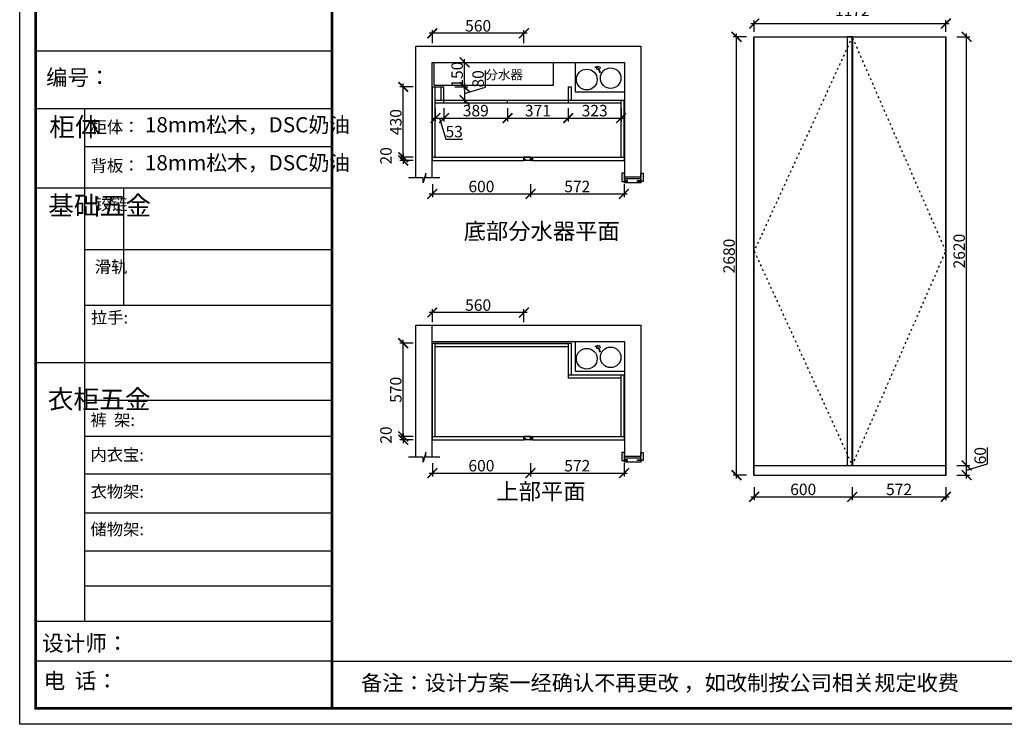
# Model space of a CAD drawing. Units: millimetres. Extents: x -201920 to -192646, y -1359451 to -1347200.
# Drawn here: x -201920 to -195898, y -1353662 to -1349355 of the extents above; entities that cross this region are included whole.
import ezdxf

# ---------------------------------------------------------------- set-up
doc = ezdxf.new("R2010")
doc.units = ezdxf.units.MM
doc.header["$PDMODE"] = 35
doc.header["$PDSIZE"] = -20
doc.linetypes.add('ACAD_ISO03W100', pattern=[30, 12, -18])
for name, color, linetype in [('01', 7, 'Continuous'), ('五金', 1, 'Continuous'), ('墙体', 4, 'Continuous'), ('开门方向', 8, 'ACAD_ISO03W100'), ('门板', 3, 'Continuous')]:
    doc.layers.add(name, color=color, linetype=linetype)
doc.layers.add('1', color=7, linetype='Continuous', lineweight=20)
doc.layers.add('尺寸', color=7, linetype='Continuous', lineweight=9)
doc.styles.get("Standard").update_dxf_attribs({"font": 'arial.ttf'})
doc.dimstyles.new('ISO-25', dxfattribs={"dimtxt": 70, "dimasz": 60, "dimexe": 20, "dimexo": 30, "dimtad": 1, "dimdec": 0, "dimdsep": 46, "dimtxsty": 'Standard', "dimblk": 'ARCHTICK', "dimcen": 2.5, "dimdle": 20, "dimclrd": 1, "dimclre": 1, "dimclrt": 1, "dimadec": 0, "dimazin": 0, "dimtfac": 1, "dimtdec": 0, "dimtmove": 1, "dimatfit": 3, "dimfxl": 40, "dimfxlon": 1, "dimarcsym": 0})

# ---------------------------------------------------------------- blocks, each defined once
blk = doc.blocks.new('帝森衣柜')
at = {"color": 0, "linetype": 'ByBlock', "lineweight": -3}
for p, q in [((1908.9, 4114.3), (97.6, 4114.3)), ((395.6, 3762.7), (395.6, 629.2)), ((1908.9, 3529.5), (395.6, 3529.5)), ((1908.9, 3278.6), (97.6, 3278.6)), ((1908.9, 2900.5), (395.6, 2900.5)), ((1908.9, 2561.1), (395.6, 2561.1)), ((1908.9, 2209.2), (97.6, 2209.2)), ((1908.9, 1980.6), (395.6, 1980.6)), ((1908.9, 1760), (395.6, 1760)), ((1908.9, 1529.3), (395.6, 1529.3)), ((1908.9, 1291.6), (395.6, 1291.6)), ((1908.9, 1058), (395.6, 1058)), ((1908.9, 844.7), (395.6, 844.7)), ((1908.9, 628.3), (97.6, 628.3)), ((1908.9, 385.2), (97.6, 385.2)), ((1908.9, 385.2), (9176.4, 385.2))]:
    blk.add_line(p, q, dxfattribs=at)
at = {"color": 0, "linetype": 'ByBlock', "lineweight": -3, "ltscale": 3}
blk.add_line((634, 3278.6), (634, 2561.1), dxfattribs=at)
at = {"color": 0, "linetype": 'ByBlock', "lineweight": -3}
blk.add_lwpolyline([(9273.8, 0), (0, 0), (0, 6462.7), (9273.8, 6462.7)], close=True, dxfattribs=at)
blk.add_lwpolyline([(9273.8, 0), (0, 0), (0, 6462.7), (9273.8, 6462.7)], close=True, dxfattribs=at)
blk.add_lwpolyline([(9273.8, 0), (0, 0), (0, 6462.7), (9273.8, 6462.7)], close=True, dxfattribs=at)
at = {"color": 0, "linetype": 'ByBlock', "lineweight": -3, "const_width": 16.2}
blk.add_lwpolyline([(9176.4, 97.4), (97.6, 97.4), (97.6, 6365.4), (9176.4, 6365.4)], close=True, dxfattribs=at)
blk.add_lwpolyline([(9176.4, 97.4), (97.6, 97.4), (97.6, 6365.4), (9176.4, 6365.4)], close=True, dxfattribs=at)
blk.add_lwpolyline([(9176.4, 97.4), (97.6, 97.4), (97.6, 6365.4), (9176.4, 6365.4)], close=True, dxfattribs=at)
blk.add_lwpolyline([(1908.9, 6365.4), (1908.9, 97.4)], dxfattribs=at)
at = {"layer": '01', "linetype": 'ByBlock', "lineweight": -3}
blk.add_line((1908.9, 3762.7), (97.6, 3762.7), dxfattribs=at)
at = {"color": 0, "linetype": 'ByBlock', "lineweight": -3, "attachment_point": 1}
for s, insert, char_height in [('{\\fSimSun|b0|i0|c134|p54;\\H1.17x;编号：}', (161.6, 4002.5), 82.056), ('{\\fSimSun|b0|i0|c134|p54;拉手:}', (436.1, 2523.1), 72.943), ('{\\fSimSun|b0|i0|c134|p54;备注：设计方案一经确认不再更改 ，如改制按公司相关规定收费}', (2087.7, 300.9), 94.962)]:
    blk.add_mtext(s, dxfattribs=dict(at, insert=insert, char_height=char_height))
for s, insert, char_height, width in [('{\\fSimSun|b0|i0|c134|p54;柜体}', (180.8, 3709.2), 115.2, 78.746), ('{\\fSimSun|b0|i0|c134|p54;柜体：}', (434, 3688), 72.943, 1156.673), ('{\\fSimSun|b0|i0|c134|p54;背板：}', (434, 3451.8), 72.943, 825.947), ('{\\fSimSun|b0|i0|c134|p54;^I基础五金}', (174.6, 3228.7), 115.2, 78.746), ('{\\fSimSun|b0|i0|c134|p54;铰链}', (459.1, 3216.5), 72.96, 78.746), ('{\\fSimSun|b0|i0|c134|p54;滑轨}', (459.1, 2833.2), 72.96, 78.746), ('{\\fSimSun|b0|i0|c134|p54;^I衣柜五金}', (171.7, 2044.5), 115.2, 78.746), ('{\\fSimSun|b0|i0|c134|p54;裤  架:}', (433.2, 1897.1), 72.943, 825.947), ('{\\fSimSun|b0|i0|c134|p54;内衣宝:}', (433.2, 1684), 72.943, 825.947), ('{\\fSimSun|b0|i0|c134|p54;衣物架:}', (433.2, 1459.4), 72.943, 825.947), ('{\\fSimSun|b0|i0|c134|p54;储物架:}', (433.2, 1229), 72.943, 825.947), ('{\\fSimSun|b0|i0|c134|p54;设计师：}', (137.2, 544), 96.658, 1712.782), ('{\\fSimSun|b0|i0|c134|p54;电  话：}', (146.5, 313.9), 96.658, 1414.491)]:
    blk.add_mtext(s, dxfattribs=dict(at, insert=insert, char_height=char_height, width=width))
blk = doc.blocks.new('GFDSGGHFGFG')
at = {"color": 1}
blk.add_line((28341.9, -11687.6), (28340, -11689.2), dxfattribs=at)
blk.add_circle((28361.4, -11691.9), 11.3, dxfattribs=at)
for centre, radius, start, end in [((28343.1, -11752), 62.9, 73.014, 92.76186), ((28344.9, -11720.4), 33, 59.92422, 95.11618), ((27879.2, -11960.2), 551.8, 25.54728, 29.09793), ((28064.9, -11809.8), 319.1, 15.92014, 21.68429)]:
    blk.add_arc(centre, radius, start, end, dxfattribs=at)
blk = doc.blocks.new('_ArchTick')
at = {"color": 0, "linetype": 'ByBlock', "const_width": 0.15}
blk.add_lwpolyline([(-0.5, -0.5), (0.5, 0.5)], dxfattribs=at)
blk = doc.blocks.new('*D41')
at = {"color": 1, "linetype": 'Continuous', "lineweight": -2, "transparency": 16777216}
for p, q in [((-199514.1, -1349765.7), (-199594.1, -1349765.7)), ((-199574.1, -1350215.7), (-199574.1, -1349745.7)), ((-199514.1, -1350195.7), (-199594.1, -1350195.7))]:
    blk.add_line(p, q, dxfattribs=at)
at = {"layer": 'Defpoints', "color": 0, "transparency": 16777216}
for p in [(-199574.1, -1349765.7), (-199378, -1349765.7), (-199378, -1350195.7)]:
    blk.add_point(p, dxfattribs=at)
at = {"color": 1, "lineweight": -2, "transparency": 16777216, "xscale": 60, "yscale": 60, "zscale": 60}
for p, rotation in [((-199574.1, -1349765.7), 90), ((-199574.1, -1350195.7), 270)]:
    blk.add_blockref('_ArchTick', p, dxfattribs=dict(at, rotation=rotation))
at = {"color": 1, "transparency": 16777216, "insert": (-199610.5, -1349980.7), "char_height": 70, "attachment_point": 5, "rotation": 90}
blk.add_mtext('430', dxfattribs=at)
blk = doc.blocks.new('*D42')
at = {"color": 1, "linetype": 'Continuous', "lineweight": -2, "transparency": 16777216}
for p, q in [((-199574.1, -1350175.7), (-199574.1, -1350235.7)), ((-199514.1, -1350195.7), (-199594.1, -1350195.7)), ((-199514.1, -1350215.7), (-199594.1, -1350215.7))]:
    blk.add_line(p, q, dxfattribs=at)
at = {"layer": 'Defpoints', "color": 0, "transparency": 16777216}
for p in [(-199574.1, -1350215.7), (-199396, -1350195.7), (-199396, -1350215.7)]:
    blk.add_point(p, dxfattribs=at)
at = {"color": 1, "lineweight": -2, "transparency": 16777216, "xscale": 60, "yscale": 60, "zscale": 60}
for p, rotation in [((-199574.1, -1350195.7), 90), ((-199574.1, -1350215.7), 270)]:
    blk.add_blockref('_ArchTick', p, dxfattribs=dict(at, rotation=rotation))
at = {"color": 1, "transparency": 16777216, "insert": (-199670.5, -1350187.1), "char_height": 70, "attachment_point": 5, "rotation": 90}
blk.add_mtext('20', dxfattribs=at)
blk = doc.blocks.new('*D43')
at = {"color": 1, "linetype": 'Continuous', "lineweight": -2, "transparency": 16777216}
for p, q in [((-199378, -1349896.2), (-199378, -1349976.2)), ((-199325, -1349896.2), (-199325, -1349976.2)), ((-199398, -1349956.2), (-199305, -1349956.2)), ((-199351.5, -1349956.2), (-199313, -1350084.4)), ((-199313, -1350084.4), (-199211.5, -1350084.4))]:
    blk.add_line(p, q, dxfattribs=at)
at = {"layer": 'Defpoints', "color": 0, "transparency": 16777216}
for p in [(-199378, -1349863.7), (-199325, -1349863.7), (-199325, -1349956.2)]:
    blk.add_point(p, dxfattribs=at)
at = {"color": 1, "lineweight": -2, "transparency": 16777216, "xscale": 60, "yscale": 60, "zscale": 60, "rotation": 180}
blk.add_blockref('_ArchTick', (-199378, -1349956.2), dxfattribs=at)
at = {"color": 1, "lineweight": -2, "transparency": 16777216, "xscale": 60, "yscale": 60, "zscale": 60}
blk.add_blockref('_ArchTick', (-199325, -1349956.2), dxfattribs=at)
at = {"color": 1, "transparency": 16777216, "insert": (-199262.3, -1350048), "char_height": 70, "attachment_point": 5}
blk.add_mtext('53', dxfattribs=at)
blk = doc.blocks.new('*D44')
at = {"color": 1, "linetype": 'Continuous', "lineweight": -2, "transparency": 16777216}
for p, q in [((-199325, -1349896.2), (-199325, -1349976.2)), ((-198936, -1349896.2), (-198936, -1349976.2)), ((-199345, -1349956.2), (-198916, -1349956.2))]:
    blk.add_line(p, q, dxfattribs=at)
at = {"layer": 'Defpoints', "color": 0, "transparency": 16777216}
for p in [(-199325, -1349863.7), (-198936, -1349854.7), (-198936, -1349956.2)]:
    blk.add_point(p, dxfattribs=at)
at = {"color": 1, "lineweight": -2, "transparency": 16777216, "xscale": 60, "yscale": 60, "zscale": 60, "rotation": 180}
blk.add_blockref('_ArchTick', (-199325, -1349956.2), dxfattribs=at)
at = {"color": 1, "lineweight": -2, "transparency": 16777216, "xscale": 60, "yscale": 60, "zscale": 60}
blk.add_blockref('_ArchTick', (-198936, -1349956.2), dxfattribs=at)
at = {"color": 1, "transparency": 16777216, "insert": (-199130.5, -1349919.8), "char_height": 70, "attachment_point": 5}
blk.add_mtext('389', dxfattribs=at)
blk = doc.blocks.new('*D45')
at = {"color": 1, "linetype": 'Continuous', "lineweight": -2, "transparency": 16777216}
for p, q in [((-198936, -1349896.2), (-198936, -1349976.2)), ((-198565, -1349896.2), (-198565, -1349976.2)), ((-198956, -1349956.2), (-198545, -1349956.2))]:
    blk.add_line(p, q, dxfattribs=at)
at = {"layer": 'Defpoints', "color": 0, "transparency": 16777216}
for p in [(-198936, -1349854.7), (-198565, -1349863.7), (-198565, -1349956.2)]:
    blk.add_point(p, dxfattribs=at)
at = {"color": 1, "lineweight": -2, "transparency": 16777216, "xscale": 60, "yscale": 60, "zscale": 60, "rotation": 180}
blk.add_blockref('_ArchTick', (-198936, -1349956.2), dxfattribs=at)
at = {"color": 1, "lineweight": -2, "transparency": 16777216, "xscale": 60, "yscale": 60, "zscale": 60}
blk.add_blockref('_ArchTick', (-198565, -1349956.2), dxfattribs=at)
at = {"color": 1, "transparency": 16777216, "insert": (-198750.5, -1349919.8), "char_height": 70, "attachment_point": 5}
blk.add_mtext('371', dxfattribs=at)
blk = doc.blocks.new('*D46')
at = {"color": 1, "linetype": 'Continuous', "lineweight": -2, "transparency": 16777216}
for p, q in [((-198565, -1349896.2), (-198565, -1349976.2)), ((-198242, -1349896.2), (-198242, -1349976.2)), ((-198585, -1349956.2), (-198222, -1349956.2))]:
    blk.add_line(p, q, dxfattribs=at)
at = {"layer": 'Defpoints', "color": 0, "transparency": 16777216}
for p in [(-198565, -1349863.7), (-198242, -1349863.7), (-198242, -1349956.2)]:
    blk.add_point(p, dxfattribs=at)
at = {"color": 1, "lineweight": -2, "transparency": 16777216, "xscale": 60, "yscale": 60, "zscale": 60, "rotation": 180}
blk.add_blockref('_ArchTick', (-198565, -1349956.2), dxfattribs=at)
at = {"color": 1, "lineweight": -2, "transparency": 16777216, "xscale": 60, "yscale": 60, "zscale": 60}
blk.add_blockref('_ArchTick', (-198242, -1349956.2), dxfattribs=at)
at = {"color": 1, "transparency": 16777216, "insert": (-198403.5, -1349919.8), "char_height": 70, "attachment_point": 5}
blk.add_mtext('323', dxfattribs=at)
blk = doc.blocks.new('*D47')
at = {"color": 1, "linetype": 'Continuous', "lineweight": -2, "transparency": 16777216}
for p, q in [((-198816, -1349437.9), (-199416, -1349437.9)), ((-199396, -1349497.9), (-199396, -1349417.9)), ((-198836, -1349497.9), (-198836, -1349417.9))]:
    blk.add_line(p, q, dxfattribs=at)
at = {"layer": 'Defpoints', "color": 0, "transparency": 16777216}
for p in [(-199396, -1349437.9), (-199396, -1350215.7), (-198836, -1350215.7)]:
    blk.add_point(p, dxfattribs=at)
at = {"color": 1, "lineweight": -2, "transparency": 16777216, "xscale": 60, "yscale": 60, "zscale": 60, "rotation": 180}
blk.add_blockref('_ArchTick', (-199396, -1349437.9), dxfattribs=at)
at = {"color": 1, "lineweight": -2, "transparency": 16777216, "xscale": 60, "yscale": 60, "zscale": 60}
blk.add_blockref('_ArchTick', (-198836, -1349437.9), dxfattribs=at)
at = {"color": 1, "transparency": 16777216, "insert": (-199116, -1349401.5), "char_height": 70, "attachment_point": 5}
blk.add_mtext('560', dxfattribs=at)
blk = doc.blocks.new('*D48')
at = {"color": 1, "linetype": 'Continuous', "lineweight": -2, "transparency": 16777216}
for p, q in [((-199514.1, -1351332.7), (-199594.1, -1351332.7)), ((-199574.1, -1351922.7), (-199574.1, -1351312.7)), ((-199514.1, -1351902.7), (-199594.1, -1351902.7))]:
    blk.add_line(p, q, dxfattribs=at)
at = {"layer": 'Defpoints', "color": 0, "transparency": 16777216}
for p in [(-199574.1, -1351332.7), (-199378, -1351332.7), (-199378, -1351902.7)]:
    blk.add_point(p, dxfattribs=at)
at = {"color": 1, "lineweight": -2, "transparency": 16777216, "xscale": 60, "yscale": 60, "zscale": 60}
for p, rotation in [((-199574.1, -1351332.7), 90), ((-199574.1, -1351902.7), 270)]:
    blk.add_blockref('_ArchTick', p, dxfattribs=dict(at, rotation=rotation))
at = {"color": 1, "transparency": 16777216, "insert": (-199610.5, -1351617.7), "char_height": 70, "attachment_point": 5, "rotation": 90}
blk.add_mtext('570', dxfattribs=at)
blk = doc.blocks.new('*D49')
at = {"color": 1, "linetype": 'Continuous', "lineweight": -2, "transparency": 16777216}
for p, q in [((-199514.1, -1351902.7), (-199594.1, -1351902.7)), ((-199514.1, -1351922.7), (-199594.1, -1351922.7)), ((-199574.1, -1351882.7), (-199574.1, -1351942.7))]:
    blk.add_line(p, q, dxfattribs=at)
at = {"layer": 'Defpoints', "color": 0, "transparency": 16777216}
for p in [(-199574.1, -1351922.7), (-199396, -1351902.7), (-199396, -1351922.7)]:
    blk.add_point(p, dxfattribs=at)
at = {"color": 1, "lineweight": -2, "transparency": 16777216, "xscale": 60, "yscale": 60, "zscale": 60}
for p, rotation in [((-199574.1, -1351902.7), 90), ((-199574.1, -1351922.7), 270)]:
    blk.add_blockref('_ArchTick', p, dxfattribs=dict(at, rotation=rotation))
at = {"color": 1, "transparency": 16777216, "insert": (-199670.5, -1351894.1), "char_height": 70, "attachment_point": 5, "rotation": 90}
blk.add_mtext('20', dxfattribs=at)
blk = doc.blocks.new('*D50')
at = {"color": 1, "linetype": 'Continuous', "lineweight": -2, "transparency": 16777216}
for p, q in [((-198816, -1351144.9), (-199416, -1351144.9)), ((-199396, -1351204.9), (-199396, -1351124.9)), ((-198836, -1351204.9), (-198836, -1351124.9))]:
    blk.add_line(p, q, dxfattribs=at)
at = {"layer": 'Defpoints', "color": 0, "transparency": 16777216}
for p in [(-199396, -1351144.9), (-199396, -1351922.7), (-198836, -1351922.7)]:
    blk.add_point(p, dxfattribs=at)
at = {"color": 1, "lineweight": -2, "transparency": 16777216, "xscale": 60, "yscale": 60, "zscale": 60, "rotation": 180}
blk.add_blockref('_ArchTick', (-199396, -1351144.9), dxfattribs=at)
at = {"color": 1, "lineweight": -2, "transparency": 16777216, "xscale": 60, "yscale": 60, "zscale": 60}
blk.add_blockref('_ArchTick', (-198836, -1351144.9), dxfattribs=at)
at = {"color": 1, "transparency": 16777216, "insert": (-199116, -1351108.5), "char_height": 70, "attachment_point": 5}
blk.add_mtext('560', dxfattribs=at)
blk = doc.blocks.new('*D16')
at = {"color": 1, "linetype": 'Continuous', "lineweight": -2, "transparency": 16777216}
for p, q in [((-197428.1, -1352211.7), (-197428.1, -1352291.7)), ((-196828.1, -1352211.7), (-196828.1, -1352291.7)), ((-197448.1, -1352271.7), (-196808.1, -1352271.7))]:
    blk.add_line(p, q, dxfattribs=at)
at = {"layer": 'Defpoints', "color": 0, "transparency": 16777216}
for p in [(-196828.1, -1352079.5), (-197428.1, -1352139.5), (-196828.1, -1352271.7)]:
    blk.add_point(p, dxfattribs=at)
at = {"color": 1, "lineweight": -2, "transparency": 16777216, "xscale": 60, "yscale": 60, "zscale": 60, "rotation": 180}
blk.add_blockref('_ArchTick', (-197428.1, -1352271.7), dxfattribs=at)
at = {"color": 1, "lineweight": -2, "transparency": 16777216, "xscale": 60, "yscale": 60, "zscale": 60}
blk.add_blockref('_ArchTick', (-196828.1, -1352271.7), dxfattribs=at)
at = {"color": 1, "transparency": 16777216, "insert": (-197128.1, -1352235.4), "char_height": 70, "attachment_point": 5}
blk.add_mtext('600', dxfattribs=at)
blk = doc.blocks.new('*D51')
at = {"color": 1, "linetype": 'Continuous', "lineweight": -2, "transparency": 16777216}
for p, q in [((-196828.1, -1352211.7), (-196828.1, -1352291.7)), ((-196256.1, -1352211.7), (-196256.1, -1352291.7)), ((-196848.1, -1352271.7), (-196236.1, -1352271.7))]:
    blk.add_line(p, q, dxfattribs=at)
at = {"layer": 'Defpoints', "color": 0, "transparency": 16777216}
for p in [(-196828.1, -1352079.5), (-196256.1, -1352079.5), (-196256.1, -1352271.7)]:
    blk.add_point(p, dxfattribs=at)
at = {"color": 1, "lineweight": -2, "transparency": 16777216, "xscale": 60, "yscale": 60, "zscale": 60, "rotation": 180}
blk.add_blockref('_ArchTick', (-196828.1, -1352271.7), dxfattribs=at)
at = {"color": 1, "lineweight": -2, "transparency": 16777216, "xscale": 60, "yscale": 60, "zscale": 60}
blk.add_blockref('_ArchTick', (-196256.1, -1352271.7), dxfattribs=at)
at = {"color": 1, "transparency": 16777216, "insert": (-196542.1, -1352235.4), "char_height": 70, "attachment_point": 5}
blk.add_mtext('572', dxfattribs=at)
blk = doc.blocks.new('*D52')
at = {"color": 1, "linetype": 'Continuous', "lineweight": -2, "transparency": 16777216}
for p, q in [((-196000.7, -1352071), (-196000.7, -1351969.4)), ((-196188.8, -1352079.5), (-196108.8, -1352079.5)), ((-196128.8, -1352159.5), (-196128.8, -1352059.5)), ((-196128.8, -1352109.5), (-196000.7, -1352071)), ((-196188.8, -1352139.5), (-196108.8, -1352139.5))]:
    blk.add_line(p, q, dxfattribs=at)
at = {"layer": 'Defpoints', "color": 0, "transparency": 16777216}
for p in [(-196256.1, -1352079.5), (-196128.8, -1352079.5), (-196256.1, -1352139.5)]:
    blk.add_point(p, dxfattribs=at)
at = {"color": 1, "lineweight": -2, "transparency": 16777216, "xscale": 60, "yscale": 60, "zscale": 60}
for p, rotation in [((-196128.8, -1352079.5), 90), ((-196128.8, -1352139.5), 270)]:
    blk.add_blockref('_ArchTick', p, dxfattribs=dict(at, rotation=rotation))
at = {"color": 1, "transparency": 16777216, "insert": (-196037, -1352020.2), "char_height": 70, "attachment_point": 5, "rotation": 90}
blk.add_mtext('60', dxfattribs=at)
blk = doc.blocks.new('*D53')
at = {"color": 1, "linetype": 'Continuous', "lineweight": -2, "transparency": 16777216}
for p, q in [((-196188.8, -1349459.5), (-196108.8, -1349459.5)), ((-196128.8, -1352099.5), (-196128.8, -1349439.5)), ((-196188.8, -1352079.5), (-196108.8, -1352079.5))]:
    blk.add_line(p, q, dxfattribs=at)
at = {"layer": 'Defpoints', "color": 0, "transparency": 16777216}
for p in [(-196256.1, -1349459.5), (-196128.8, -1349459.5), (-196256.1, -1352079.5)]:
    blk.add_point(p, dxfattribs=at)
at = {"color": 1, "lineweight": -2, "transparency": 16777216, "xscale": 60, "yscale": 60, "zscale": 60}
for p, rotation in [((-196128.8, -1349459.5), 90), ((-196128.8, -1352079.5), 270)]:
    blk.add_blockref('_ArchTick', p, dxfattribs=dict(at, rotation=rotation))
at = {"color": 1, "transparency": 16777216, "insert": (-196165.2, -1350769.5), "char_height": 70, "attachment_point": 5, "rotation": 90}
blk.add_mtext('2620', dxfattribs=at)
blk = doc.blocks.new('*D54')
at = {"color": 1, "linetype": 'Continuous', "lineweight": -2, "transparency": 16777216}
for p, q in [((-197475.9, -1349459.5), (-197555.9, -1349459.5)), ((-197535.9, -1352159.5), (-197535.9, -1349439.5)), ((-197475.9, -1352139.5), (-197555.9, -1352139.5))]:
    blk.add_line(p, q, dxfattribs=at)
at = {"layer": 'Defpoints', "color": 0, "transparency": 16777216}
for p in [(-197535.9, -1349459.5), (-196256.1, -1349459.5), (-196256.1, -1352139.5)]:
    blk.add_point(p, dxfattribs=at)
at = {"color": 1, "lineweight": -2, "transparency": 16777216, "xscale": 60, "yscale": 60, "zscale": 60}
for p, rotation in [((-197535.9, -1349459.5), 90), ((-197535.9, -1352139.5), 270)]:
    blk.add_blockref('_ArchTick', p, dxfattribs=dict(at, rotation=rotation))
at = {"color": 1, "transparency": 16777216, "insert": (-197572.3, -1350799.5), "char_height": 70, "attachment_point": 5, "rotation": 90}
blk.add_mtext('2680', dxfattribs=at)
blk = doc.blocks.new('*D55')
at = {"color": 1, "linetype": 'Continuous', "lineweight": -2, "transparency": 16777216}
for p, q in [((-197448.1, -1349378.4), (-196236.1, -1349378.4)), ((-197428.1, -1349429.5), (-197428.1, -1349358.4)), ((-196256.1, -1349429.5), (-196256.1, -1349358.4))]:
    blk.add_line(p, q, dxfattribs=at)
at = {"layer": 'Defpoints', "color": 0, "transparency": 16777216}
for p in [(-196256.1, -1349378.4), (-197428.1, -1349459.5), (-196256.1, -1349459.5)]:
    blk.add_point(p, dxfattribs=at)
at = {"color": 1, "lineweight": -2, "transparency": 16777216, "xscale": 60, "yscale": 60, "zscale": 60, "rotation": 180}
blk.add_blockref('_ArchTick', (-197428.1, -1349378.4), dxfattribs=at)
at = {"color": 1, "lineweight": -2, "transparency": 16777216, "xscale": 60, "yscale": 60, "zscale": 60}
blk.add_blockref('_ArchTick', (-196256.1, -1349378.4), dxfattribs=at)
at = {"color": 1, "transparency": 16777216, "insert": (-196828.1, -1349306.9), "char_height": 70, "attachment_point": 5}
blk.add_mtext('1172', dxfattribs=at)
blk = doc.blocks.new('*D34')
at = {"color": 1, "linetype": 'Continuous', "lineweight": -2, "transparency": 16777216}
for p, q in [((-199070.8, -1349767.3), (-199070.8, -1349665.9)), ((-199259, -1349765.7), (-199179, -1349765.7)), ((-199199, -1349745.7), (-199199, -1349865.7)), ((-199199, -1349805.7), (-199070.8, -1349767.3)), ((-199259, -1349845.7), (-199179, -1349845.7))]:
    blk.add_line(p, q, dxfattribs=at)
at = {"layer": 'Defpoints', "color": 0, "transparency": 16777216}
for p in [(-199325, -1349765.7), (-199325, -1349845.7), (-199199, -1349845.7)]:
    blk.add_point(p, dxfattribs=at)
at = {"color": 1, "lineweight": -2, "transparency": 16777216, "xscale": 60, "yscale": 60, "zscale": 60}
for p, rotation in [((-199199, -1349765.7), 90), ((-199199, -1349845.7), 270)]:
    blk.add_blockref('_ArchTick', p, dxfattribs=dict(at, rotation=rotation))
at = {"color": 1, "transparency": 16777216, "insert": (-199107.2, -1349716.6), "char_height": 70, "attachment_point": 5, "rotation": 90}
blk.add_mtext('80', dxfattribs=at)
blk = doc.blocks.new('*D35')
at = {"color": 1, "linetype": 'Continuous', "lineweight": -2, "transparency": 16777216}
for p, q in [((-199259, -1349615.7), (-199179, -1349615.7)), ((-199199, -1349785.7), (-199199, -1349595.7)), ((-199259, -1349765.7), (-199179, -1349765.7))]:
    blk.add_line(p, q, dxfattribs=at)
at = {"layer": 'Defpoints', "color": 0, "transparency": 16777216}
for p in [(-199307, -1349615.7), (-199199, -1349615.7), (-199325, -1349765.7)]:
    blk.add_point(p, dxfattribs=at)
at = {"color": 1, "lineweight": -2, "transparency": 16777216, "xscale": 60, "yscale": 60, "zscale": 60}
for p, rotation in [((-199199, -1349615.7), 90), ((-199199, -1349765.7), 270)]:
    blk.add_blockref('_ArchTick', p, dxfattribs=dict(at, rotation=rotation))
at = {"color": 1, "transparency": 16777216, "insert": (-199235.4, -1349690.7), "char_height": 70, "attachment_point": 5, "rotation": 90}
blk.add_mtext('150', dxfattribs=at)
blk = doc.blocks.new('DFSAFDD')
h = blk.add_hatch(color=1)
h.dxf.hatch_style = 1
h.paths.add_polyline_path([(-194198.4, -937277.6), (-194214.9, -937277.6), (-194214.9, -937287.8), (-194217.9, -937287.8), (-194217.9, -937287.3, 1), (-194218.4, -937287.3), (-194218.4, -937288.6), (-194213.4, -937288.6), (-194213.4, -937285.6, -1), (-194200.4, -937285.6), (-194200.4, -937316.6, 1), (-194198.4, -937316.6)])
at = {"color": 1}
for p, q in [((-194218.4, -937288.6), (-194218.4, -937287.3)), ((-194213.4, -937288.6), (-194218.4, -937288.6)), ((-194217.9, -937287.8), (-194217.9, -937287.3)), ((-194217.9, -937287.8), (-194214.9, -937287.8)), ((-194214.9, -937287.8), (-194214.9, -937277.6)), ((-194198.4, -937277.6), (-194214.9, -937277.6)), ((-194213.4, -937288.6), (-194213.4, -937285.6)), ((-194200.4, -937316.6), (-194200.4, -937285.6)), ((-194198.4, -937316.6), (-194198.4, -937277.6))]:
    blk.add_line(p, q, dxfattribs=at)
for centre, radius, start, end in [((-194218.2, -937287.3), 0.25, 0, 180), ((-194206.9, -937285.6), 6.5, 0, 180), ((-194199.4, -937316.6), 1, 180, 0)]:
    blk.add_arc(centre, radius, start, end, dxfattribs=at)
at = {"layer": '五金'}
blk.add_lwpolyline([(-194218.4, -937277.6), (-194198.4, -937277.6), (-194198.4, -937317.6), (-194218.4, -937317.6)], close=True, dxfattribs=at)
blk = doc.blocks.new('GFDSGF')
h = blk.add_hatch(color=1)
h.dxf.hatch_style = 1
h.paths.add_polyline_path([(-194221.3, -937357.8), (-194221.3, -937353.8), (-194226.3, -937353.8), (-194226.3, -937356.1, 1), (-194225.8, -937356.1), (-194225.8, -937355.6), (-194222.8, -937355.6), (-194222.8, -937365.8), (-194206.3, -937365.8), (-194206.3, -937354.8, 1), (-194208.3, -937354.8), (-194208.3, -937357.8, -1)])
at = {"color": 1}
for p, q in [((-194226.3, -937353.8), (-194226.3, -937356.1)), ((-194221.3, -937353.8), (-194226.3, -937353.8)), ((-194225.8, -937355.6), (-194225.8, -937356.1)), ((-194225.8, -937355.6), (-194222.8, -937355.6)), ((-194222.8, -937355.6), (-194222.8, -937365.8)), ((-194206.3, -937365.8), (-194222.8, -937365.8)), ((-194221.3, -937353.8), (-194221.3, -937357.8)), ((-194208.3, -937354.8), (-194208.3, -937357.8)), ((-194206.3, -937354.8), (-194206.3, -937365.8))]:
    blk.add_line(p, q, dxfattribs=at)
for centre, radius, start, end in [((-194226, -937356.1), 0.25, 180, 0), ((-194214.8, -937357.8), 6.5, 180, 0), ((-194207.3, -937354.8), 1, 0, 180)]:
    blk.add_arc(centre, radius, start, end, dxfattribs=at)
at = {"layer": '五金'}
blk.add_lwpolyline([(-194226.3, -937353.8), (-194206.3, -937353.8), (-194206.3, -937365.8), (-194226.3, -937365.8)], close=True, dxfattribs=at)
blk = doc.blocks.new('*D12')
at = {"color": 1, "linetype": 'Continuous', "lineweight": -2, "transparency": 16777216}
for p, q in [((-199396, -1350359.8), (-199396, -1350439.8)), ((-198796, -1350359.8), (-198796, -1350439.8)), ((-199416, -1350419.8), (-198776, -1350419.8))]:
    blk.add_line(p, q, dxfattribs=at)
at = {"layer": 'Defpoints', "color": 0, "transparency": 16777216}
for p in [(-199396, -1350215.7), (-198796, -1350215.7), (-198796, -1350419.8)]:
    blk.add_point(p, dxfattribs=at)
at = {"color": 1, "lineweight": -2, "transparency": 16777216, "xscale": 60, "yscale": 60, "zscale": 60, "rotation": 180}
blk.add_blockref('_ArchTick', (-199396, -1350419.8), dxfattribs=at)
at = {"color": 1, "lineweight": -2, "transparency": 16777216, "xscale": 60, "yscale": 60, "zscale": 60}
blk.add_blockref('_ArchTick', (-198796, -1350419.8), dxfattribs=at)
at = {"color": 1, "transparency": 16777216, "insert": (-199096, -1350383.5), "char_height": 70, "attachment_point": 5}
blk.add_mtext('600', dxfattribs=at)
blk = doc.blocks.new('*D13')
at = {"color": 1, "linetype": 'Continuous', "lineweight": -2, "transparency": 16777216}
for p, q in [((-198796, -1350359.8), (-198796, -1350439.8)), ((-198224, -1350359.8), (-198224, -1350439.8)), ((-198816, -1350419.8), (-198204, -1350419.8))]:
    blk.add_line(p, q, dxfattribs=at)
at = {"layer": 'Defpoints', "color": 0, "transparency": 16777216}
for p in [(-198796, -1350210.7), (-198224, -1350215.7), (-198224, -1350419.8)]:
    blk.add_point(p, dxfattribs=at)
at = {"color": 1, "lineweight": -2, "transparency": 16777216, "xscale": 60, "yscale": 60, "zscale": 60, "rotation": 180}
blk.add_blockref('_ArchTick', (-198796, -1350419.8), dxfattribs=at)
at = {"color": 1, "lineweight": -2, "transparency": 16777216, "xscale": 60, "yscale": 60, "zscale": 60}
blk.add_blockref('_ArchTick', (-198224, -1350419.8), dxfattribs=at)
at = {"color": 1, "transparency": 16777216, "insert": (-198510, -1350383.5), "char_height": 70, "attachment_point": 5}
blk.add_mtext('572', dxfattribs=at)
blk = doc.blocks.new('*D14')
at = {"color": 1, "linetype": 'Continuous', "lineweight": -2, "transparency": 16777216}
for p, q in [((-199396, -1352066.8), (-199396, -1352146.8)), ((-198796, -1352066.8), (-198796, -1352146.8)), ((-199416, -1352126.8), (-198776, -1352126.8))]:
    blk.add_line(p, q, dxfattribs=at)
at = {"layer": 'Defpoints', "color": 0, "transparency": 16777216}
for p in [(-199396, -1351922.7), (-198796, -1351912.7), (-198796, -1352126.8)]:
    blk.add_point(p, dxfattribs=at)
at = {"color": 1, "lineweight": -2, "transparency": 16777216, "xscale": 60, "yscale": 60, "zscale": 60, "rotation": 180}
blk.add_blockref('_ArchTick', (-199396, -1352126.8), dxfattribs=at)
at = {"color": 1, "lineweight": -2, "transparency": 16777216, "xscale": 60, "yscale": 60, "zscale": 60}
blk.add_blockref('_ArchTick', (-198796, -1352126.8), dxfattribs=at)
at = {"color": 1, "transparency": 16777216, "insert": (-199096, -1352090.5), "char_height": 70, "attachment_point": 5}
blk.add_mtext('600', dxfattribs=at)
blk = doc.blocks.new('*D15')
at = {"color": 1, "linetype": 'Continuous', "lineweight": -2, "transparency": 16777216}
for p, q in [((-198796, -1352066.8), (-198796, -1352146.8)), ((-198224, -1352066.8), (-198224, -1352146.8)), ((-198816, -1352126.8), (-198204, -1352126.8))]:
    blk.add_line(p, q, dxfattribs=at)
at = {"layer": 'Defpoints', "color": 0, "transparency": 16777216}
for p in [(-198796, -1351912.7), (-198224, -1351922.7), (-198224, -1352126.8)]:
    blk.add_point(p, dxfattribs=at)
at = {"color": 1, "lineweight": -2, "transparency": 16777216, "xscale": 60, "yscale": 60, "zscale": 60, "rotation": 180}
blk.add_blockref('_ArchTick', (-198796, -1352126.8), dxfattribs=at)
at = {"color": 1, "lineweight": -2, "transparency": 16777216, "xscale": 60, "yscale": 60, "zscale": 60}
blk.add_blockref('_ArchTick', (-198224, -1352126.8), dxfattribs=at)
at = {"color": 1, "transparency": 16777216, "insert": (-198510, -1352090.5), "char_height": 70, "attachment_point": 5}
blk.add_mtext('572', dxfattribs=at)

msp = doc.modelspace()

# ---------------------------------------------------------------- linework, layer by layer
for p, q in [((-199396, -1349765.7), (-199325, -1349765.7)), ((-199396, -1350195.7), (-199396, -1349765.7)), ((-199378, -1350195.7), (-199378, -1349765.7)), ((-199343, -1349845.7), (-199343, -1349765.7)), ((-199325, -1349863.7), (-199325, -1349765.7)), ((-198565, -1349765.7), (-198547, -1349765.7)), ((-198565, -1349765.7), (-198565, -1349863.7)), ((-198547, -1349765.7), (-198547, -1349845.7)), ((-199378, -1349845.7), (-198224, -1349845.7)), ((-199378, -1349863.7), (-198242, -1349863.7)), ((-198936, -1349863.7), (-198936, -1349845.7)), ((-198242, -1350195.7), (-198242, -1349845.7)), ((-198224, -1350195.7), (-198224, -1349845.7)), ((-199396, -1351332.7), (-198547, -1351332.7)), ((-199396, -1351902.7), (-199396, -1351332.7)), ((-199378, -1351902.7), (-199378, -1351332.7)), ((-198565, -1351332.7), (-198565, -1351545.7)), ((-198547, -1351332.7), (-198547, -1351527.7)), ((-199378, -1351334.7), (-198565, -1351334.7)), ((-199378, -1351352.7), (-198565, -1351352.7)), ((-198224, -1351527.7), (-198565, -1351527.7)), ((-198242, -1351545.7), (-198565, -1351545.7)), ((-198242, -1351902.7), (-198242, -1351527.7)), ((-198224, -1351902.7), (-198224, -1351527.7))]:
    msp.add_line(p, q)
at = {"layer": '五金'}
msp.add_line((-196856.6, -1352079.5), (-196856.6, -1349459.5), dxfattribs=at)
for points in [[(-196858.6, -1349459.5), (-196858.6, -1352079.5), (-196828.1, -1352079.5), (-196828.1, -1349459.5)], [(-196825.6, -1349459.5), (-196828.1, -1349459.5), (-196828.1, -1352079.5), (-196825.6, -1352079.5)]]:
    msp.add_lwpolyline(points, close=True, dxfattribs=at)
at = {"layer": '墙体'}
for p, q in [((-197430.1, -1352139.5), (-197430.1, -1349459.5)), ((-197430.1, -1349459.5), (-196254.1, -1349459.5)), ((-196254.1, -1352139.5), (-196254.1, -1349459.5)), ((-199398, -1350322.2), (-199398, -1349615.7)), ((-199398, -1349615.7), (-198222, -1349615.7)), ((-199384.4, -1349755.7), (-199384.4, -1349615.7)), ((-198655.5, -1349755.7), (-198655.5, -1349615.7)), ((-198522, -1349615.7), (-198522, -1349795.7)), ((-198222, -1349615.7), (-198222, -1350315.7)), ((-199384.4, -1349755.7), (-198655.5, -1349755.7)), ((-198522, -1349795.7), (-198222, -1349795.7)), ((-198222, -1350315.7), (-198122, -1350315.7)), ((-198142, -1350343.2), (-198142, -1350338.2)), ((-198142, -1350338.2), (-198122, -1350338.2)), ((-198122, -1350343.2), (-198142, -1350343.2)), ((-199398, -1352029.2), (-199398, -1351222.7)), ((-199398, -1351322.7), (-198222, -1351322.7)), ((-198522, -1351322.7), (-198522, -1351502.7)), ((-198222, -1351322.7), (-198222, -1352022.7)), ((-198522, -1351502.7), (-198222, -1351502.7)), ((-198222, -1352022.7), (-198122, -1352022.7)), ((-198142, -1352050.2), (-198142, -1352045.2)), ((-198142, -1352045.2), (-198122, -1352045.2)), ((-198122, -1352050.2), (-198142, -1352050.2)), ((-197430.1, -1352139.5), (-196254.1, -1352139.5))]:
    msp.add_line(p, q, dxfattribs=at)
for points in [[(-199498, -1350322.2), (-199498, -1349515.7), (-198122, -1349515.7), (-198122, -1350315.7)], [(-199349.7, -1350322.2), (-199436.7, -1350322.2), (-199436.7, -1350292.2), (-199452.2, -1350352.2), (-199452.2, -1350322.2), (-199542.6, -1350322.2)], [(-198222, -1350338.2), (-198222, -1350293.2), (-198237, -1350293.2), (-198237, -1350343.2), (-198222, -1350343.2)], [(-198122, -1350338.2), (-198122, -1350293.2), (-198107, -1350293.2), (-198107, -1350343.2), (-198122, -1350343.2)], [(-198222, -1350315.7), (-198122, -1350315.7)], [(-198222, -1350338.2), (-198222, -1350325.7), (-198122, -1350325.7), (-198122, -1350338.2)], [(-198222, -1350343.2), (-198202, -1350343.2), (-198202, -1350338.2), (-198222, -1350338.2)], [(-198122, -1350343.2), (-198122, -1350352.7), (-198222, -1350352.7), (-198222, -1350343.2)], [(-199498, -1352029.2), (-199498, -1351222.7), (-198122, -1351222.7), (-198122, -1352022.7)], [(-199349.7, -1352029.2), (-199436.7, -1352029.2), (-199436.7, -1351999.2), (-199452.2, -1352059.2), (-199452.2, -1352029.2), (-199542.6, -1352029.2)], [(-198222, -1352045.2), (-198222, -1352000.2), (-198237, -1352000.2), (-198237, -1352050.2), (-198222, -1352050.2)], [(-198222, -1352022.7), (-198122, -1352022.7)], [(-198222, -1352045.2), (-198222, -1352032.7), (-198122, -1352032.7), (-198122, -1352045.2)], [(-198222, -1352050.2), (-198202, -1352050.2), (-198202, -1352045.2), (-198222, -1352045.2)], [(-198122, -1352050.2), (-198122, -1352059.7), (-198222, -1352059.7), (-198222, -1352050.2)], [(-198122, -1352045.2), (-198122, -1352000.2), (-198107, -1352000.2), (-198107, -1352050.2), (-198122, -1352050.2)]]:
    msp.add_lwpolyline(points, dxfattribs=at)
for centre, radius in [((-198451.7, -1349720.5), 63.5), ((-198305.6, -1349712.1), 62.8), ((-198451.7, -1351427.5), 63.5), ((-198305.6, -1351419.1), 62.8)]:
    msp.add_circle(centre, radius, dxfattribs=at)
at = {"layer": '开门方向'}
msp.add_lwpolyline([(-196828.1, -1349459.5), (-197428.1, -1350769.5), (-196828.1, -1352079.5), (-196256.1, -1350769.5), (-196828.1, -1349459.5)], dxfattribs=at)
at = {"layer": '门板'}
for p, q in [((-197428.1, -1352139.5), (-197428.1, -1349459.5)), ((-196828.1, -1352079.5), (-196828.1, -1349459.5)), ((-196256.1, -1352139.5), (-196256.1, -1349459.5)), ((-199396, -1350165.7), (-199396, -1350165.7)), ((-198224, -1350165.7), (-198224, -1350165.7)), ((-199396, -1350215.7), (-199396, -1350195.7)), ((-199396, -1350215.7), (-199396, -1350195.7)), ((-199396, -1350195.7), (-198224, -1350195.7)), ((-199396, -1350215.7), (-198836, -1350215.7)), ((-198836, -1350195.7), (-198836, -1350215.7)), ((-198784, -1350195.7), (-198784, -1350215.7)), ((-198784, -1350215.7), (-198224, -1350215.7)), ((-198224, -1350195.7), (-198224, -1350215.7)), ((-199396, -1351872.7), (-199396, -1351872.7)), ((-198224, -1351872.7), (-198224, -1351872.7)), ((-199396, -1351922.7), (-199396, -1351902.7)), ((-199396, -1351902.7), (-198224, -1351902.7)), ((-199396, -1351922.7), (-198836, -1351922.7)), ((-198836, -1351922.7), (-198836, -1351902.7)), ((-198784, -1351922.7), (-198784, -1351902.7)), ((-198784, -1351922.7), (-198224, -1351922.7)), ((-198224, -1351902.7), (-198224, -1351922.7)), ((-197428.1, -1352079.5), (-196256.1, -1352079.5))]:
    msp.add_line(p, q, dxfattribs=at)

# ---------------------------------------------------------------- block references
for p in [(-226743.1, -1337957.4), (-226743.1, -1339664.4)]:
    msp.add_blockref('GFDSGGHFGFG', p)
at = {"rotation": 90}
for name, p in [('DFSAFDD', (-1136113.6, -1155997.3)), ('GFDSGF', (-1136149.8, -1155989.5)), ('DFSAFDD', (-1136113.6, -1157704.3)), ('GFDSGF', (-1136149.8, -1157696.5))]:
    msp.add_blockref(name, p, dxfattribs=at)
at = {"layer": '尺寸'}
msp.add_blockref('帝森衣柜', (-201919.5, -1353662.4), dxfattribs=at)

# ---------------------------------------------------------------- texts
at = {"char_height": 100, "attachment_point": 1}
for s, insert in [('{\\fSimSun|b0|i0|c134|p2;底部分水器平面}', (-199204.6, -1350597.1)), ('{\\fSimSun|b0|i0|c134|p2;上部平面}', (-199004.6, -1352188.4))]:
    msp.add_mtext_dynamic_manual_height_columns(s, width=1417.793, gutter_width=12.5, heights=[259.8], dxfattribs=dict(at, insert=insert))
at = {"layer": '1', "char_height": 92.955, "width": 1487.92, "attachment_point": 1}
for insert in [(-201154, -1349950.7), (-201154, -1350182.9)]:
    msp.add_mtext('{\\fSimSun|b0|i0|c134|p2;18mm松木，DSC奶油}', dxfattribs=dict(at, insert=insert))
at = {"layer": '墙体', "insert": (-199071.4, -1349663), "char_height": 56, "attachment_point": 1}
msp.add_mtext_dynamic_manual_height_columns('{\\fSimSun|b0|i0|c134|p2;分水器}', width=571.104, gutter_width=12.5, heights=[0], dxfattribs=at)

# ---------------------------------------------------------------- dimensions: what is measured, and where the dimension line sits
dim = msp.add_linear_dim(base=(-196256.1, -1349378.4), p1=(-197428.1, -1349459.5), p2=(-196256.1, -1349459.5), dimstyle='ISO-25', override={"dimfxl": 60, "dimarcsym": 1})
dim.commit()
dim.dimension.update_dxf_attribs({"geometry": '*D55', "text_midpoint": (-196828.1, -1349342.7), "dimtype": 128})
for base, p1, p2, picture, middle in [((-199396, -1349437.9), (-198836, -1350215.7), (-199396, -1350215.7), '*D47', (-199116, -1349401.5)), ((-199325, -1349956.2), (-199378, -1349863.7), (-199325, -1349863.7), '*D43', (-199312.4, -1350048)), ((-198936, -1349956.2), (-199325, -1349863.7), (-198936, -1349854.7), '*D44', (-199130.5, -1349919.8)), ((-198565, -1349956.2), (-198936, -1349854.7), (-198565, -1349863.7), '*D45', (-198750.5, -1349919.8)), ((-198242, -1349956.2), (-198565, -1349863.7), (-198242, -1349863.7), '*D46', (-198403.5, -1349919.8)), ((-198796, -1350419.8), (-199396, -1350215.7), (-198796, -1350215.7), '*D12', (-199096, -1350383.5)), ((-198224, -1350419.8), (-198796, -1350210.7), (-198224, -1350215.7), '*D13', (-198510, -1350383.5)), ((-199396, -1351144.9), (-198836, -1351922.7), (-199396, -1351922.7), '*D50', (-199116, -1351108.5)), ((-198796, -1352126.8), (-199396, -1351922.7), (-198796, -1351912.7), '*D14', (-199096, -1352090.5)), ((-198224, -1352126.8), (-198796, -1351912.7), (-198224, -1351922.7), '*D15', (-198510, -1352090.5)), ((-196828.1, -1352271.7), (-197428.1, -1352139.5), (-196828.1, -1352079.5), '*D16', (-197128.1, -1352235.4)), ((-196256.1, -1352271.7), (-196828.1, -1352079.5), (-196256.1, -1352079.5), '*D51', (-196542.1, -1352235.4))]:
    dim = msp.add_linear_dim(base=base, p1=p1, p2=p2, dimstyle='ISO-25', override={"dimfxl": 60, "dimarcsym": 1})
    dim.commit()
    dim.dimension.update_dxf_attribs({"geometry": picture, "text_midpoint": middle})
for base, p1, p2, picture, middle in [((-197535.9, -1349459.5), (-196256.1, -1352139.5), (-196256.1, -1349459.5), '*D54', (-197572.3, -1350799.5)), ((-196128.8, -1349459.5), (-196256.1, -1352079.5), (-196256.1, -1349459.5), '*D53', (-196165.2, -1350769.5)), ((-199199, -1349615.7), (-199325, -1349765.7), (-199307, -1349615.7), '*D35', (-199235.4, -1349690.7)), ((-199199, -1349845.7), (-199325, -1349765.7), (-199325, -1349845.7), '*D34', (-199107.2, -1349766.6)), ((-199574.1, -1349765.7), (-199378, -1350195.7), (-199378, -1349765.7), '*D41', (-199610.5, -1349980.7)), ((-199574.1, -1350215.7), (-199396, -1350195.7), (-199396, -1350215.7), '*D42', (-199670.5, -1350187.1)), ((-199574.1, -1351332.7), (-199378, -1351902.7), (-199378, -1351332.7), '*D48', (-199610.5, -1351617.7)), ((-199574.1, -1351922.7), (-199396, -1351902.7), (-199396, -1351922.7), '*D49', (-199670.5, -1351894.1)), ((-196128.8, -1352079.5), (-196256.1, -1352139.5), (-196256.1, -1352079.5), '*D52', (-196037, -1352070.4))]:
    dim = msp.add_linear_dim(base=base, p1=p1, p2=p2, angle=90, dimstyle='ISO-25', override={"dimfxl": 60, "dimarcsym": 1})
    dim.commit()
    dim.dimension.update_dxf_attribs({"geometry": picture, "text_midpoint": middle})

doc.saveas('drawing.dxf')
